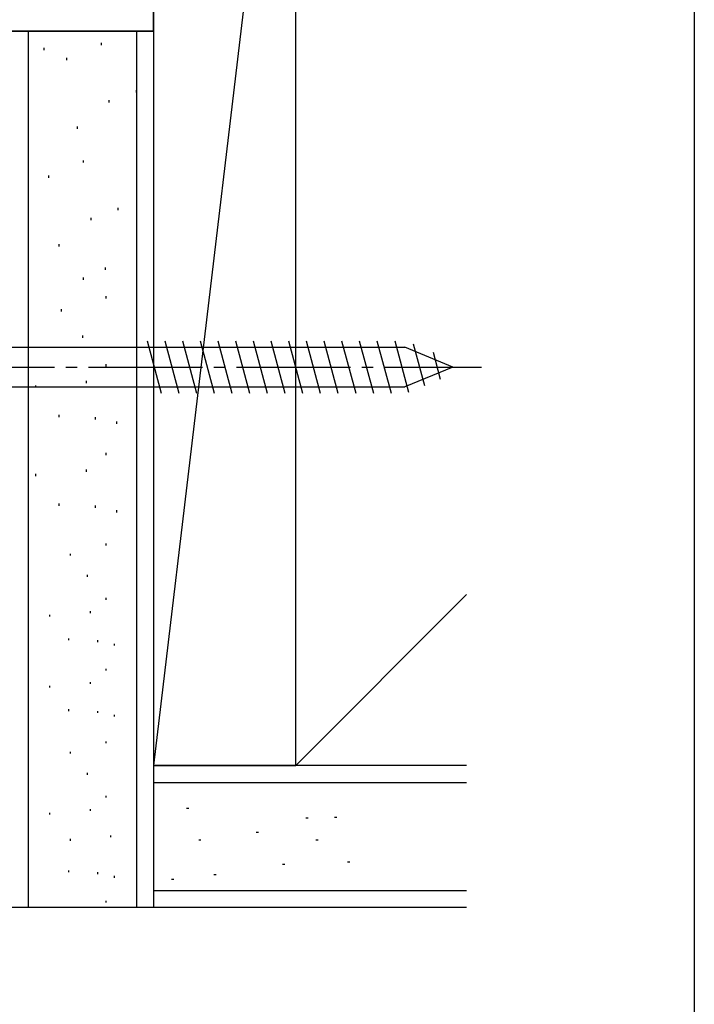
# Model space of a CAD drawing. Extents: x 0 to 1025, y 0 to 1595.
# Drawn here: x 931 to 990, y 87 to 173 of the extents above; entities that cross this region are included whole.
import ezdxf

# ---------------------------------------------------------------- set-up
doc = ezdxf.new("R2010")
doc.units = 0
doc.linetypes.add('YCENTER_1', pattern=[13, 10, -1, 1, -1])
for name, color, linetype in [('YKK_13', 4, 'CONTINUOUS'), ('YKK_ZWAK', 7, 'CONTINUOUS'), ('YSS_K', 3, 'CONTINUOUS')]:
    doc.layers.add(name, color=color, linetype=linetype)

msp = doc.modelspace()

# ---------------------------------------------------------------- linework, layer by layer
at = {"layer": 'YKK_13', "linetype": 'Continuous'}
for p, q in [((941.943689, 144.800004), (943.176255, 140.200004)), ((943.496603, 144.800004), (944.729169, 140.200004)), ((945.049517, 144.800004), (946.282083, 140.200004)), ((946.602431, 144.800004), (947.834998, 140.200004)), ((948.155346, 144.800004), (949.387912, 140.200004)), ((949.70826, 144.800004), (950.940826, 140.200004)), ((951.261174, 144.800004), (952.493741, 140.200004)), ((952.814089, 144.800004), (954.046655, 140.200004)), ((954.367003, 144.800004), (955.599569, 140.200004)), ((955.919917, 144.800004), (957.152483, 140.200004)), ((957.472831, 144.800004), (958.705398, 140.200004)), ((959.025746, 144.800004), (960.258312, 140.200004)), ((960.57866, 144.800004), (961.811226, 140.200004)), ((962.131574, 144.800004), (963.36414, 140.200004)), ((963.684488, 144.800004), (964.893825, 140.286698)), ((965.306426, 144.542406), (966.291603, 140.865676)), ((928.8, 144.250004), (964.575126, 144.250004)), ((968.8, 142.500004), (964.575126, 144.250004)), ((967.053213, 143.818863), (967.68938, 141.444655)), ((968.8, 142.500004), (964.575126, 140.750004)), ((968.8, 142.500004), (964.575126, 140.750004)), ((928.8, 140.750004), (964.575126, 140.750004))]:
    msp.add_line(p, q, dxfattribs=at)
at = {"layer": 'YKK_13', "linetype": 'YCENTER_1'}
msp.add_line((923.8, 142.500004), (971.3, 142.500004), dxfattribs=at)
at = {"layer": 'YKK_ZWAK'}
msp.add_line((990, 1560), (990, 0), dxfattribs=at)
at = {"layer": 'YSS_K', "color": 0, "linetype": 'Continuous'}
for p, q in [((942.5, 212.5), (942.5, 107.5)), ((955, 107.5), (955, 212.5)), ((955, 107.5), (955, 212.5)), ((942.5, 172), (862.5, 172)), ((930, 172), (942.5, 172)), ((942.5, 172), (942.5, 95)), ((942.5, 107.5), (955, 107.5)), ((942.5, 107.5), (942.5, 95)), ((970, 107.5), (942.5, 107.5)), ((970, 107.5), (955, 107.5)), ((942.5, 95), (930, 95)), ((970, 95), (942.5, 95))]:
    msp.add_line(p, q, dxfattribs=at)
at = {"layer": 'YSS_K', "linetype": 'Continuous'}
for p, q in [((955, 212.5), (942.5, 107.5)), ((931.5, 172), (931.5, 95)), ((941, 172), (941, 95)), ((932.90209, 170.344259), (932.90209, 170.544259)), ((937.948262, 170.790494), (937.948262, 170.990494)), ((934.896525, 169.463652), (934.896525, 169.663652)), ((941, 166.61094), (941, 166.81094)), ((938.611684, 165.748493), (938.611684, 165.948493)), ((935.825314, 163.426518), (935.825314, 163.626518)), ((936.35188, 160.455942), (936.35188, 160.655942)), ((933.300143, 159.1291), (933.300143, 159.3291)), ((939.403618, 156.276388), (939.403618, 156.476388)), ((937.015301, 155.413941), (937.015301, 155.613941)), ((934.228932, 153.091966), (934.228932, 153.291966)), ((938.275802, 151.035361), (938.275802, 151.235361)), ((936.35188, 150.172913), (936.35188, 150.372913)), ((938.342144, 148.51436), (938.342144, 148.71436)), ((934.427959, 147.386544), (934.427959, 147.586544)), ((936.285538, 145.06457), (936.285538, 145.26457)), ((938.342144, 142.543569), (938.342144, 142.743569)), ((936.617249, 141.084042), (936.617249, 141.284042)), ((932.172326, 140.685989), (932.172326, 140.885989)), ((934.228932, 138.098647), (934.228932, 138.298647)), ((937.413354, 137.89962), (937.413354, 138.09962)), ((939.270934, 137.501567), (939.270934, 137.701567)), ((938.342144, 134.762757), (938.342144, 134.962757)), ((936.617249, 133.30323), (936.617249, 133.50323)), ((932.172326, 132.905177), (932.172326, 133.105177)), ((934.228932, 130.317834), (934.228932, 130.517834)), ((937.413354, 130.118808), (937.413354, 130.318808)), ((939.270934, 129.720755), (939.270934, 129.920755)), ((938.342144, 126.828706), (938.342144, 126.988706)), ((935.210796, 125.926453), (935.210796, 126.086453)), ((936.696859, 124.068874), (936.696859, 124.228874)), ((938.342144, 122.052073), (938.342144, 122.212073)), ((970, 122.5), (955, 107.5)), ((933.40629, 120.56601), (933.40629, 120.72601)), ((936.962228, 120.884452), (936.962228, 121.044452)), ((935.051575, 118.496135), (935.051575, 118.656135)), ((937.599112, 118.336914), (937.599112, 118.496914)), ((939.085176, 118.018472), (939.085176, 118.178472)), ((938.342144, 115.827423), (938.342144, 115.987423)), ((933.40629, 114.34136), (933.40629, 114.50136)), ((936.962228, 114.659802), (936.962228, 114.819802)), ((935.051575, 112.271486), (935.051575, 112.431486)), ((937.599112, 112.112264), (937.599112, 112.272264)), ((939.085176, 111.793822), (939.085176, 111.953822)), ((938.342144, 109.443084), (938.342144, 109.603084)), ((935.210796, 108.540831), (935.210796, 108.700831)), ((936.696859, 106.683252), (936.696859, 106.843252)), ((942.5, 106), (970, 106)), ((938.342144, 104.666451), (938.342144, 104.826451)), ((933.40629, 103.180388), (933.40629, 103.340388)), ((936.962228, 103.49883), (936.962228, 103.65883)), ((945.607631, 103.712446), (945.407631, 103.712446)), ((956.089687, 102.849999), (955.889687, 102.849999)), ((958.610687, 102.916341), (958.410687, 102.916341)), ((938.766734, 101.190984), (938.766734, 101.350984)), ((951.711106, 101.589498), (951.511106, 101.589498)), ((935.210796, 100.872541), (935.210796, 101.032541)), ((946.669105, 100.926077), (946.469105, 100.926077)), ((956.952134, 100.926077), (956.752134, 100.926077)), ((954.033081, 98.803129), (953.833081, 98.803129)), ((959.738503, 99.002155), (959.538503, 99.002155)), ((935.051575, 98.110513), (935.051575, 98.270513)), ((937.599112, 97.951292), (937.599112, 98.111292)), ((939.085176, 97.63285), (939.085176, 97.79285)), ((947.995948, 97.874339), (947.795948, 97.874339)), ((944.280789, 97.476287), (944.080789, 97.476287)), ((942.5, 96.5), (970, 96.5)), ((938.342144, 95.441801), (938.342144, 95.601801))]:
    msp.add_line(p, q, dxfattribs=at)
at = {"layer": 'YSS_K', "color": 0}
for p, q in [((942.5, 172), (942.5, 184.5)), ((942.5, 107.5), (942.5, 95))]:
    msp.add_line(p, q, dxfattribs=at)

doc.saveas('drawing.dxf')
